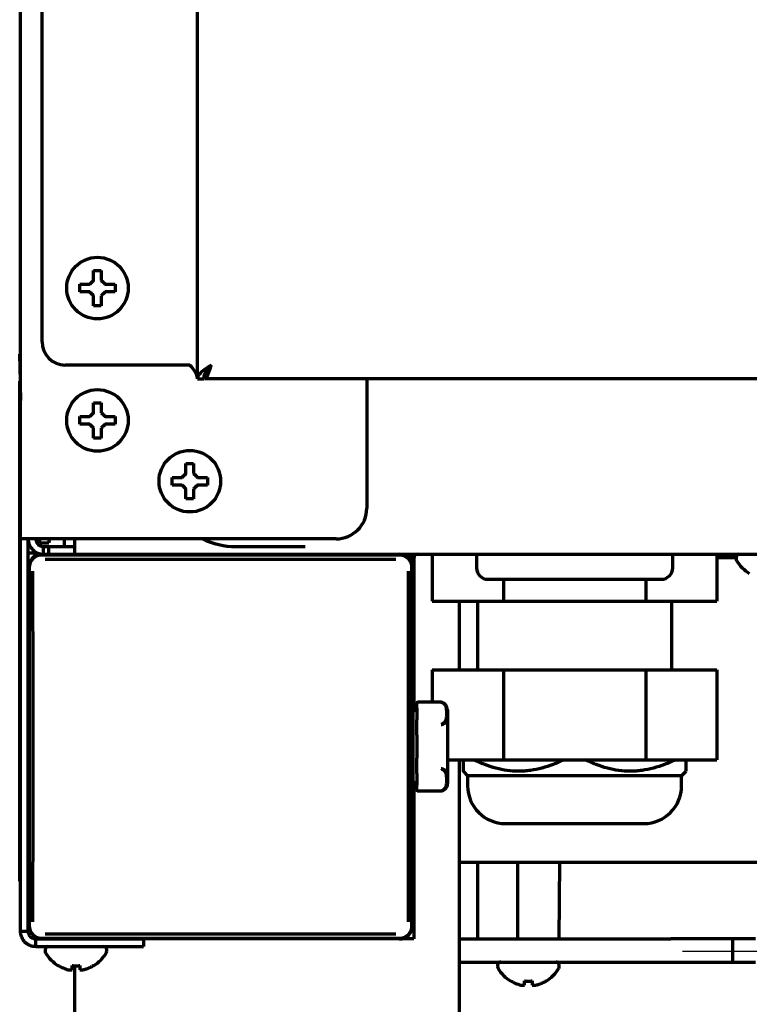
# Model space of a CAD drawing. Units: inches. Extents: x -2405 to 7588, y 441 to 5654.
# Drawn here: x 6659 to 6754, y 2377 to 2505 of the extents above; entities that cross this region are included whole.
import ezdxf

# ---------------------------------------------------------------- set-up
doc = ezdxf.new("R2010")
doc.units = ezdxf.units.IN

# ---------------------------------------------------------------- blocks, each defined once
blk = doc.blocks.new('A$C29D5572B')
at = {"color": 1}
for p, q in [((0, 50), (0, -50)), ((-50, 0), (50, 0))]:
    blk.add_line(p, q, dxfattribs=at)
blk = doc.blocks.new('A$C0F8E2EAE')
blk.add_blockref('A$C29D5572B', (0, 0))

msp = doc.modelspace()

# ---------------------------------------------------------------- linework, layer by layer
at = {"linetype": 'Continuous', "lineweight": 70}
for p, q in [((6659.08, 2437.13), (6659.08, 4088.65)), ((6682.08, 2457.93), (6682.08, 2775.73)), ((6661.88, 2462.73), (6661.88, 2771.43)), ((6666.78, 2469.73), (6666.78, 2470.23)), ((6671.38, 2470.23), (6671.38, 2469.73)), ((6666.78, 2469.23), (6666.78, 2469.73)), ((6671.38, 2469.73), (6671.38, 2469.23)), ((6659.08, 2461.13), (6658.97, 2461.13)), ((6658.97, 2461.13), (6659.04, 2457.63)), ((6681.08, 2459.73), (6664.88, 2459.73)), ((6658.99, 2455.63), (6658.99, 2457.63)), ((6658.99, 2457.63), (6659.04, 2457.63)), ((6659.04, 2457.63), (6659.04, 2455.63)), ((6682.08, 2457.93), (6682.88, 2457.93)), ((6682.98, 2457.93), (6682.98, 2458.43)), ((7527.18, 2457.93), (6682.98, 2457.93)), ((6704.08, 2457.93), (6704.08, 2441.13)), ((6659.04, 2457.19), (6659.08, 2455.13)), ((6658.99, 2394.63), (6658.99, 2455.63)), ((6659.04, 2455.63), (6659.04, 2394.63)), ((6659.04, 2455.13), (6659.08, 2455.13)), ((6666.78, 2452.53), (6666.78, 2453.03)), ((6666.78, 2452.03), (6666.78, 2452.53)), ((6671.38, 2453.03), (6671.38, 2452.53)), ((6671.38, 2452.53), (6671.38, 2452.03)), ((6678.78, 2444.63), (6678.78, 2445.13)), ((6678.78, 2444.13), (6678.78, 2444.63)), ((6683.38, 2445.13), (6683.38, 2444.63)), ((6683.38, 2444.63), (6683.38, 2444.13)), ((6661.08, 2437.13), (6659.08, 2437.13)), ((6659.08, 2386.13), (6659.08, 2437.13)), ((6660.08, 2386.13), (6660.08, 2437.13)), ((6700.08, 2437.13), (6661.08, 2437.13)), ((6661.58, 2436.63), (6661.58, 2437.13)), ((6662.78, 2437.13), (6662.78, 2436.63)), ((6664.78, 2436.13), (6664.78, 2437.13)), ((6666.08, 2437.13), (6666.08, 2435.13)), ((6661.58, 2436.63), (6662.78, 2436.63)), ((6662.08, 2436.13), (6662.75, 2436.13)), ((6662.08, 2435.13), (6662.08, 2436.13)), ((6662.75, 2436.13), (6666.08, 2436.13)), ((6662.75, 2435.13), (6662.75, 2436.13)), ((6687.08, 2436.13), (6694.08, 2436.13)), ((6694.08, 2436.13), (6696.08, 2436.13)), ((6660.08, 2435.33), (6661.08, 2435.33)), ((6708.35, 2435), (6661.8, 2435)), ((6661.88, 2435.13), (6662.08, 2435.13)), ((6662.08, 2435.13), (6662.75, 2435.13)), ((6662.75, 2435.13), (6666.08, 2435.13)), ((6666.08, 2435.13), (7544.08, 2435.13)), ((6709.25, 2434.73), (6710.08, 2434.73)), ((6710.08, 2433.33), (6710.08, 2434.73)), ((6710.18, 2434.63), (6710.18, 2414.73)), ((6712.58, 2435.13), (6712.58, 2429.03)), ((6718.33, 2435.13), (6718.33, 2433.38)), ((6743.83, 2433.38), (6743.83, 2435.13)), ((6749.58, 2435.13), (6749.58, 2429.03)), ((6749.58, 2434.73), (6752.08, 2434.73)), ((6752.08, 2434.73), (6752.08, 2434.53)), ((6660.08, 2386.93), (6660.08, 2433.33)), ((6660.2, 2433.4), (6660.2, 2386.85)), ((6709.95, 2386.85), (6709.95, 2433.4)), ((6710.08, 2433.33), (6710.08, 2386.93)), ((6719.83, 2431.88), (6742.33, 2431.88)), ((6721.83, 2431.88), (6721.83, 2429.03)), ((6740.33, 2431.88), (6740.33, 2429.03)), ((6712.58, 2429.03), (6721.83, 2429.03)), ((6716.08, 2429.03), (6716.08, 2420.13)), ((6718.45, 2429.03), (6718.45, 2420.13)), ((6721.83, 2429.03), (6740.33, 2429.03)), ((6740.33, 2429.03), (6749.58, 2429.03)), ((6743.7, 2420.13), (6743.7, 2429.03)), ((6712.58, 2420.13), (6712.58, 2415.89)), ((6712.58, 2420.13), (6721.83, 2420.13)), ((6721.83, 2420.13), (6721.83, 2408.43)), ((6721.83, 2420.13), (6740.33, 2420.13)), ((6740.33, 2420.13), (6749.58, 2420.13)), ((6740.33, 2420.13), (6740.33, 2408.43)), ((6749.58, 2420.13), (6749.58, 2408.43)), ((6710.08, 2414.63), (6710.58, 2415.13)), ((6710.58, 2415.13), (6710.58, 2415.79)), ((6710.58, 2415.13), (6710.58, 2414.77)), ((6713.75, 2415.89), (6710.68, 2415.89)), ((6713.92, 2415.84), (6713.77, 2415.88)), ((6710.58, 2414.77), (6710.58, 2413.61)), ((6714.58, 2414.9), (6714.58, 2405.35)), ((6710.58, 2412.96), (6710.58, 2413.61)), ((6710.58, 2411.64), (6710.58, 2412.96)), ((6710.58, 2411.64), (6710.58, 2410.48)), ((6710.58, 2410.48), (6710.58, 2409.77)), ((6710.58, 2409.77), (6710.58, 2408.61)), ((6710.58, 2407.3), (6710.58, 2408.61)), ((6714.58, 2408.43), (6721.83, 2408.43)), ((6716.08, 2408.43), (6716.08, 2304.63)), ((6721.83, 2408.43), (6740.33, 2408.43)), ((6740.33, 2408.43), (6749.58, 2408.43)), ((6710.58, 2406.64), (6710.58, 2407.3)), ((6710.58, 2406.64), (6710.58, 2405.48)), ((6716.58, 2406.93), (6717.18, 2406.33)), ((6744.98, 2406.33), (6717.18, 2406.33)), ((6717.18, 2406.33), (6717.18, 2405.03)), ((6744.98, 2406.33), (6745.58, 2406.93)), ((6744.98, 2405.03), (6744.98, 2406.33)), ((6710.58, 2405.13), (6710.08, 2405.63)), ((6710.18, 2405.53), (6710.18, 2385.13)), ((6710.58, 2405.48), (6710.58, 2405.13)), ((6710.58, 2404.47), (6710.58, 2405.13)), ((6710.68, 2404.37), (6713.75, 2404.37)), ((6722.08, 2400.13), (6740.08, 2400.13)), ((6658.99, 2392.63), (6658.99, 2394.63)), ((6659.08, 2395.13), (6659.04, 2395.13)), ((6659.04, 2394.63), (6659.04, 2392.63)), ((6710.08, 2395.13), (6710.19, 2395.13)), ((6716.09, 2395.13), (6758.66, 2395.13)), ((6718.45, 2395.13), (6718.45, 2385.13)), ((6723.7, 2385.13), (6723.7, 2395.13)), ((6729.08, 2385.13), (6729.17, 2395.13)), ((6659.04, 2392.63), (6658.99, 2392.63)), ((6659.08, 2386.13), (6660.08, 2386.13)), ((6661.08, 2385.13), (6674.93, 2385.13)), ((6661.08, 2384.13), (6661.08, 2385.13)), ((6661.8, 2385.25), (6708.35, 2385.25)), ((6708.28, 2385.13), (6661.88, 2385.13)), ((6664.53, 2385.13), (6664.53, 2385.13)), ((6668.03, 2385.13), (6668.03, 2385.13)), ((6675.08, 2385.13), (6674.93, 2385.13)), ((6675.08, 2385.13), (6675.08, 2384.13)), ((6710.18, 2385.13), (6708.28, 2385.13)), ((6716.08, 2385.13), (6743.58, 2385.13)), ((6751.58, 2385.13), (6743.58, 2385.13)), ((6754.58, 2385.13), (6751.58, 2385.13)), ((6751.58, 2385.13), (6751.58, 2382.13)), ((6661.08, 2384.13), (6674.93, 2384.13)), ((6662.28, 2383.73), (6662.28, 2383.53)), ((6670.28, 2383.53), (6670.28, 2383.73)), ((6674.93, 2384.13), (6675.08, 2384.13)), ((6716.08, 2382.13), (6743.58, 2382.13)), ((6721.08, 2381.73), (6721.08, 2381.53)), ((6729.08, 2381.53), (6729.08, 2381.73)), ((6743.58, 2382.13), (6751.58, 2382.13)), ((6751.58, 2382.13), (6754.58, 2382.13)), ((6663.98, 2381.65), (6663.98, 2381.68)), ((6666.08, 2381.68), (6666.08, 2304.63)), ((6668.58, 2381.68), (6668.58, 2381.65)), ((6722.78, 2379.65), (6722.78, 2379.68)), ((6727.38, 2379.68), (6727.38, 2379.65))]:
    msp.add_line(p, q, dxfattribs=at)
for centre in [(6669.08, 2469.73), (6669.08, 2452.53), (6681.08, 2444.63)]:
    msp.add_circle(centre, 4, dxfattribs=at)
for centre, radius, start, end in [((6664.88, 2462.73), 3, 180, 270), ((6700.08, 2441.13), 4, 270, 0), ((6687.08, 2446.13), 10, 244.1573, 270), ((6661.88, 2433.33), 1.8, 90, 180), ((6708.28, 2433.33), 1.8, 0, 90), ((6710.68, 2434.63), 0.5, 90, 180), ((6752.48, 2434.73), 0.4, 90, 180), ((6752.48, 2434.53), 0.4, 180, 210.3012), ((6756.28, 2436.75), 4.8, 210.3012, 238.6273), ((6719.83, 2433.38), 1.5, 180, 270), ((6742.33, 2433.38), 1.5, 270, 0), ((6710.68, 2415.79), 0.1, 90, 180), ((6713.75, 2415.79), 0.1, 79.3614, 90), ((6713.58, 2405.35), 1, 305.4945, 0), ((6722.08, 2405.03), 4.9, 180, 270), ((6740.08, 2405.03), 4.9, 270, 0), ((6710.68, 2404.47), 0.1, 180, 270), ((6713.75, 2404.47), 0.1, 270, 280.6386), ((6713.58, 2405.35), 1, 280.7805, 292.5322), ((6708.28, 2386.93), 1.8, 270, 0), ((6661.88, 2386.93), 1.8, 255.3553, 270), ((6662.68, 2383.73), 0.4, 90, 180), ((6662.68, 2383.53), 0.4, 180, 210.3012), ((6666.48, 2385.75), 4.8, 210.3012, 238.6273), ((6666.08, 2385.75), 4.8, 301.3727, 329.6988), ((6669.88, 2383.73), 0.4, 0, 90), ((6669.88, 2383.53), 0.4, 329.6988, 0), ((6721.48, 2381.73), 0.4, 90, 180), ((6728.68, 2381.73), 0.4, 0, 90), ((6721.48, 2381.53), 0.4, 180, 210.3012), ((6725.28, 2383.75), 4.8, 210.3012, 238.6273), ((6724.88, 2383.75), 4.8, 301.3727, 329.6988), ((6728.68, 2381.53), 0.4, 329.6988, 0)]:
    msp.add_arc(centre, radius, start, end, dxfattribs=at)
for centre, major_axis, ratio, start_param, end_param in [((6661.8, 2433.4), (-1.13, 1.13), 0.999695, 5.497939, 7.068431), ((6685.08, 2437.87), (-193.8, 0), 0.017452, 1.452938, 1.688654), ((6708.35, 2433.4), (1.13, 1.13), 0.999695, 5.497939, 7.068431), ((6657.33, 2410.13), (0, 193.8), 0.017452, 4.594531, 4.830247), ((6712.83, 2410.13), (0, -193.8), 0.017452, 4.594531, 4.830247), ((6661.8, 2386.85), (-1.13, -1.13), 0.999695, 5.497939, 7.068431), ((6708.35, 2386.85), (1.13, -1.13), 0.999695, 5.497939, 7.068431), ((6685.08, 2382.38), (193.8, 0), 0.017452, 1.452938, 1.688654)]:
    msp.add_ellipse(centre, major_axis=major_axis, ratio=ratio, start_param=start_param, end_param=end_param, dxfattribs=at)
for points in [[(6668.58, 2470.73), (6668.58, 2470.78), (6668.58, 2470.89), (6668.58, 2471.05), (6668.58, 2471.21), (6668.58, 2471.37), (6668.58, 2471.52), (6668.58, 2471.67), (6668.58, 2471.84), (6668.58, 2471.96), (6668.58, 2472.03)], [(6668.58, 2472.03), (6668.75, 2472.03), (6669.08, 2472.03), (6669.41, 2472.03), (6669.58, 2472.03)], [(6668.08, 2470.23), (6668.1, 2470.25), (6668.15, 2470.3), (6668.22, 2470.37), (6668.29, 2470.44), (6668.36, 2470.51), (6668.44, 2470.58), (6668.51, 2470.66), (6668.56, 2470.7), (6668.58, 2470.73)], [(6669.58, 2470.73), (6669.61, 2470.7), (6669.66, 2470.65), (6669.73, 2470.58), (6669.8, 2470.51), (6669.87, 2470.44), (6669.94, 2470.37), (6670.01, 2470.3), (6670.06, 2470.25), (6670.08, 2470.23)], [(6670.08, 2470.23), (6670.13, 2470.23), (6670.24, 2470.23), (6670.4, 2470.23), (6670.56, 2470.23), (6670.72, 2470.23), (6670.87, 2470.23), (6671.03, 2470.23), (6671.19, 2470.23), (6671.32, 2470.23), (6671.38, 2470.23)], [(6668.08, 2469.23), (6668.03, 2469.23), (6667.92, 2469.23), (6667.76, 2469.23), (6667.6, 2469.23), (6667.44, 2469.23), (6667.29, 2469.23), (6667.13, 2469.23), (6666.97, 2469.23), (6666.84, 2469.23), (6666.78, 2469.23)], [(6668.58, 2468.73), (6668.55, 2468.75), (6668.5, 2468.81), (6668.43, 2468.88), (6668.36, 2468.95), (6668.29, 2469.02), (6668.22, 2469.09), (6668.15, 2469.16), (6668.1, 2469.2), (6668.08, 2469.23)], [(6670.08, 2469.23), (6670.06, 2469.2), (6670.01, 2469.16), (6669.94, 2469.09), (6669.87, 2469.01), (6669.79, 2468.94), (6669.72, 2468.87), (6669.65, 2468.8), (6669.6, 2468.75), (6669.58, 2468.73)], [(6669.58, 2468.73), (6669.58, 2468.67), (6669.58, 2468.57), (6669.58, 2468.4), (6669.58, 2468.25), (6669.58, 2468.09), (6669.58, 2467.94), (6669.58, 2467.78), (6669.58, 2467.62), (6669.58, 2467.49), (6669.58, 2467.43)], [(6669.58, 2467.43), (6669.41, 2467.43), (6669.08, 2467.43), (6668.75, 2467.43), (6668.58, 2467.43)], [(6682.08, 2457.93), (6682.08, 2458.13), (6681.99, 2458.53), (6681.6, 2459.13), (6681.25, 2459.53), (6681.08, 2459.73)], [(6683.88, 2459.73), (6683.57, 2459.53), (6682.94, 2459.13), (6682.25, 2458.53), (6682.08, 2458.13), (6682.08, 2457.93)], [(6682.98, 2457.93), (6683.05, 2457.93), (6683.2, 2458.02), (6683.43, 2458.42), (6683.65, 2459.02), (6683.8, 2459.49), (6683.88, 2459.73)], [(6668.58, 2453.53), (6668.58, 2453.58), (6668.58, 2453.69), (6668.58, 2453.85), (6668.58, 2454.01), (6668.58, 2454.17), (6668.58, 2454.32), (6668.58, 2454.47), (6668.58, 2454.64), (6668.58, 2454.76), (6668.58, 2454.83)], [(6668.58, 2454.83), (6668.75, 2454.83), (6669.08, 2454.83), (6669.41, 2454.83), (6669.58, 2454.83)], [(6668.08, 2453.03), (6668.1, 2453.05), (6668.15, 2453.1), (6668.22, 2453.17), (6668.29, 2453.24), (6668.36, 2453.31), (6668.44, 2453.38), (6668.51, 2453.46), (6668.56, 2453.5), (6668.58, 2453.53)], [(6669.58, 2453.53), (6669.61, 2453.5), (6669.66, 2453.45), (6669.73, 2453.38), (6669.8, 2453.31), (6669.87, 2453.24), (6669.94, 2453.17), (6670.01, 2453.1), (6670.06, 2453.05), (6670.08, 2453.03)], [(6670.08, 2453.03), (6670.13, 2453.03), (6670.24, 2453.03), (6670.4, 2453.03), (6670.56, 2453.03), (6670.72, 2453.03), (6670.87, 2453.03), (6671.03, 2453.03), (6671.19, 2453.03), (6671.32, 2453.03), (6671.38, 2453.03)], [(6668.08, 2452.03), (6668.03, 2452.03), (6667.92, 2452.03), (6667.76, 2452.03), (6667.6, 2452.03), (6667.44, 2452.03), (6667.29, 2452.03), (6667.13, 2452.03), (6666.97, 2452.03), (6666.84, 2452.03), (6666.78, 2452.03)], [(6668.58, 2451.53), (6668.55, 2451.55), (6668.5, 2451.61), (6668.43, 2451.68), (6668.36, 2451.75), (6668.29, 2451.82), (6668.22, 2451.89), (6668.15, 2451.96), (6668.1, 2452), (6668.08, 2452.03)], [(6670.08, 2452.03), (6670.06, 2452), (6670.01, 2451.96), (6669.94, 2451.89), (6669.87, 2451.81), (6669.79, 2451.74), (6669.72, 2451.67), (6669.65, 2451.6), (6669.6, 2451.55), (6669.58, 2451.53)], [(6669.58, 2451.53), (6669.58, 2451.47), (6669.58, 2451.37), (6669.58, 2451.2), (6669.58, 2451.05), (6669.58, 2450.89), (6669.58, 2450.74), (6669.58, 2450.58), (6669.58, 2450.42), (6669.58, 2450.29), (6669.58, 2450.23)], [(6669.58, 2450.23), (6669.41, 2450.23), (6669.08, 2450.23), (6668.75, 2450.23), (6668.58, 2450.23)], [(6680.58, 2445.63), (6680.58, 2445.68), (6680.58, 2445.79), (6680.58, 2445.95), (6680.58, 2446.11), (6680.58, 2446.27), (6680.58, 2446.42), (6680.58, 2446.57), (6680.58, 2446.74), (6680.58, 2446.86), (6680.58, 2446.93)], [(6680.58, 2446.93), (6680.75, 2446.93), (6681.08, 2446.93), (6681.41, 2446.93), (6681.58, 2446.93)], [(6680.08, 2445.13), (6680.1, 2445.15), (6680.15, 2445.2), (6680.22, 2445.27), (6680.29, 2445.34), (6680.36, 2445.41), (6680.44, 2445.48), (6680.51, 2445.56), (6680.56, 2445.6), (6680.58, 2445.63)], [(6681.58, 2445.63), (6681.61, 2445.6), (6681.66, 2445.55), (6681.73, 2445.48), (6681.8, 2445.41), (6681.87, 2445.34), (6681.94, 2445.27), (6682.01, 2445.2), (6682.06, 2445.15), (6682.08, 2445.13)], [(6682.08, 2445.13), (6682.13, 2445.13), (6682.24, 2445.13), (6682.4, 2445.13), (6682.56, 2445.13), (6682.72, 2445.13), (6682.87, 2445.13), (6683.03, 2445.13), (6683.19, 2445.13), (6683.32, 2445.13), (6683.38, 2445.13)], [(6680.08, 2444.13), (6680.03, 2444.13), (6679.92, 2444.13), (6679.76, 2444.13), (6679.6, 2444.13), (6679.44, 2444.13), (6679.29, 2444.13), (6679.13, 2444.13), (6678.97, 2444.13), (6678.84, 2444.13), (6678.78, 2444.13)], [(6680.58, 2443.63), (6680.55, 2443.65), (6680.5, 2443.71), (6680.43, 2443.78), (6680.36, 2443.85), (6680.29, 2443.92), (6680.22, 2443.99), (6680.15, 2444.06), (6680.1, 2444.1), (6680.08, 2444.13)], [(6682.08, 2444.13), (6682.06, 2444.1), (6682.01, 2444.06), (6681.94, 2443.99), (6681.87, 2443.91), (6681.79, 2443.84), (6681.72, 2443.77), (6681.65, 2443.7), (6681.6, 2443.65), (6681.58, 2443.63)], [(6681.58, 2443.63), (6681.58, 2443.57), (6681.58, 2443.47), (6681.58, 2443.3), (6681.58, 2443.15), (6681.58, 2442.99), (6681.58, 2442.84), (6681.58, 2442.68), (6681.58, 2442.52), (6681.58, 2442.39), (6681.58, 2442.33)], [(6681.58, 2442.33), (6681.41, 2442.33), (6681.08, 2442.33), (6680.75, 2442.33), (6680.58, 2442.33)], [(6660.08, 2437.13), (6660.08, 2436.87), (6660.18, 2436.34), (6660.63, 2435.68), (6661.29, 2435.23), (6661.82, 2435.13), (6662.08, 2435.13)], [(6661.08, 2437.13), (6661.08, 2437.08), (6661.09, 2436.99), (6661.12, 2436.85), (6661.17, 2436.71), (6661.23, 2436.59), (6661.32, 2436.47), (6661.42, 2436.37), (6661.54, 2436.28), (6661.66, 2436.22), (6661.8, 2436.17), (6661.94, 2436.13), (6662.03, 2436.13), (6662.08, 2436.13)], [(6661.08, 2384.13), (6661, 2384.13), (6660.85, 2384.14), (6660.63, 2384.17), (6660.42, 2384.24), (6660.21, 2384.32), (6660.01, 2384.43), (6659.83, 2384.56), (6659.66, 2384.71), (6659.51, 2384.88), (6659.38, 2385.06), (6659.27, 2385.26), (6659.19, 2385.47), (6659.13, 2385.68), (6659.09, 2385.9), (6659.08, 2386.05), (6659.08, 2386.13)], [(6661.08, 2385.13), (6661.03, 2385.13), (6660.92, 2385.14), (6660.77, 2385.17), (6660.62, 2385.23), (6660.49, 2385.32), (6660.37, 2385.42), (6660.27, 2385.54), (6660.18, 2385.67), (6660.12, 2385.82), (6660.09, 2385.97), (6660.08, 2386.08), (6660.08, 2386.13)], [(6665.28, 2381.13), (6665.3, 2381.13), (6665.35, 2381.12), (6665.42, 2381.12), (6665.49, 2381.12), (6665.56, 2381.12), (6665.64, 2381.12), (6665.71, 2381.12), (6665.76, 2381.13), (6665.78, 2381.13)], [(6665.78, 2381.13), (6665.78, 2381.15), (6665.78, 2381.18), (6665.78, 2381.23), (6665.78, 2381.28), (6665.78, 2381.34), (6665.78, 2381.41), (6665.78, 2381.48), (6665.78, 2381.57), (6665.78, 2381.64), (6665.78, 2381.68)], [(6665.78, 2381.68), (6665.95, 2381.66), (6666.28, 2381.64), (6666.61, 2381.66), (6666.78, 2381.68)], [(6666.78, 2381.13), (6666.81, 2381.13), (6666.86, 2381.12), (6666.93, 2381.12), (6667, 2381.12), (6667.07, 2381.12), (6667.14, 2381.12), (6667.21, 2381.12), (6667.26, 2381.13), (6667.28, 2381.13)], [(6667.28, 2381.13), (6667.33, 2381.15), (6667.44, 2381.18), (6667.6, 2381.23), (6667.76, 2381.28), (6667.92, 2381.34), (6668.07, 2381.41), (6668.23, 2381.48), (6668.39, 2381.57), (6668.52, 2381.64), (6668.58, 2381.68)], [(6724.58, 2379.13), (6724.58, 2379.15), (6724.58, 2379.18), (6724.58, 2379.23), (6724.58, 2379.28), (6724.58, 2379.34), (6724.58, 2379.41), (6724.58, 2379.48), (6724.58, 2379.57), (6724.58, 2379.64), (6724.58, 2379.68)], [(6724.58, 2379.68), (6724.75, 2379.66), (6725.08, 2379.64), (6725.41, 2379.66), (6725.58, 2379.68)], [(6726.08, 2379.13), (6726.13, 2379.15), (6726.24, 2379.18), (6726.4, 2379.23), (6726.56, 2379.28), (6726.72, 2379.34), (6726.87, 2379.41), (6727.03, 2379.48), (6727.19, 2379.57), (6727.32, 2379.64), (6727.38, 2379.68)], [(6724.08, 2379.13), (6724.1, 2379.13), (6724.15, 2379.12), (6724.22, 2379.12), (6724.29, 2379.12), (6724.36, 2379.12), (6724.44, 2379.12), (6724.51, 2379.12), (6724.56, 2379.13), (6724.58, 2379.13)], [(6725.58, 2379.13), (6725.61, 2379.13), (6725.66, 2379.12), (6725.73, 2379.12), (6725.8, 2379.12), (6725.87, 2379.12), (6725.94, 2379.12), (6726.01, 2379.12), (6726.06, 2379.13), (6726.08, 2379.13)]]:
    msp.add_open_spline(points, degree=3, dxfattribs=at)
for points, knots in [([(6669.58, 2472.03), (6669.58, 2471.83), (6669.58, 2471.62), (6669.58, 2471.29), (6669.58, 2471.18), (6669.58, 2470.96), (6669.58, 2470.84), (6669.58, 2470.73)], [0, 0, 0, 0, 0.5, 0.5, 0.75, 0.75, 1, 1, 1, 1]), ([(6666.78, 2470.23), (6666.98, 2470.23), (6667.19, 2470.23), (6667.52, 2470.23), (6667.63, 2470.23), (6667.85, 2470.23), (6667.96, 2470.23), (6668.08, 2470.23)], [0, 0, 0, 0, 0.5, 0.5, 0.75, 0.75, 1, 1, 1, 1]), ([(6671.38, 2469.23), (6671.18, 2469.23), (6670.97, 2469.23), (6670.64, 2469.23), (6670.53, 2469.23), (6670.31, 2469.23), (6670.19, 2469.23), (6670.08, 2469.23)], [0, 0, 0, 0, 0.5, 0.5, 0.75, 0.75, 1, 1, 1, 1]), ([(6668.58, 2467.43), (6668.58, 2467.63), (6668.58, 2467.84), (6668.58, 2468.17), (6668.58, 2468.28), (6668.58, 2468.5), (6668.58, 2468.61), (6668.58, 2468.73)], [0, 0, 0, 0, 0.5, 0.5, 0.75, 0.75, 1, 1, 1, 1]), ([(6683.88, 2459.73), (6683.81, 2459.65), (6683.75, 2459.58), (6683.62, 2459.43), (6683.56, 2459.35), (6683.44, 2459.2), (6683.38, 2459.13), (6683.27, 2458.98), (6683.22, 2458.9), (6683.13, 2458.75), (6683.08, 2458.68), (6683.01, 2458.53), (6682.98, 2458.45), (6682.93, 2458.3), (6682.91, 2458.23), (6682.89, 2458.08), (6682.88, 2458), (6682.88, 2457.93)], [0, 0, 0, 0, 0.125, 0.125, 0.25, 0.25, 0.375, 0.375, 0.5, 0.5, 0.625, 0.625, 0.75, 0.75, 0.875, 0.875, 1, 1, 1, 1]), ([(6682.98, 2458.73), (6683.02, 2458.73), (6683.05, 2458.73), (6683.13, 2458.76), (6683.17, 2458.78), (6683.24, 2458.83), (6683.28, 2458.86), (6683.35, 2458.93), (6683.39, 2458.97), (6683.47, 2459.07), (6683.5, 2459.12), (6683.58, 2459.23), (6683.62, 2459.28), (6683.69, 2459.41), (6683.73, 2459.47), (6683.8, 2459.6), (6683.84, 2459.66), (6683.88, 2459.73)], [0, 0, 0, 0, 0.125, 0.125, 0.25, 0.25, 0.375, 0.375, 0.5, 0.5, 0.625, 0.625, 0.75, 0.75, 0.875, 0.875, 1, 1, 1, 1]), ([(6669.58, 2454.83), (6669.58, 2454.63), (6669.58, 2454.42), (6669.58, 2454.09), (6669.58, 2453.98), (6669.58, 2453.76), (6669.58, 2453.64), (6669.58, 2453.53)], [0, 0, 0, 0, 0.5, 0.5, 0.75, 0.75, 1, 1, 1, 1]), ([(6666.78, 2453.03), (6666.98, 2453.03), (6667.19, 2453.03), (6667.52, 2453.03), (6667.63, 2453.03), (6667.85, 2453.03), (6667.96, 2453.03), (6668.08, 2453.03)], [0, 0, 0, 0, 0.5, 0.5, 0.75, 0.75, 1, 1, 1, 1]), ([(6668.58, 2450.23), (6668.58, 2450.43), (6668.58, 2450.64), (6668.58, 2450.97), (6668.58, 2451.08), (6668.58, 2451.3), (6668.58, 2451.41), (6668.58, 2451.53)], [0, 0, 0, 0, 0.5, 0.5, 0.75, 0.75, 1, 1, 1, 1]), ([(6671.38, 2452.03), (6671.18, 2452.03), (6670.97, 2452.03), (6670.64, 2452.03), (6670.53, 2452.03), (6670.31, 2452.03), (6670.19, 2452.03), (6670.08, 2452.03)], [0, 0, 0, 0, 0.5, 0.5, 0.75, 0.75, 1, 1, 1, 1]), ([(6681.58, 2446.93), (6681.58, 2446.73), (6681.58, 2446.52), (6681.58, 2446.19), (6681.58, 2446.08), (6681.58, 2445.86), (6681.58, 2445.74), (6681.58, 2445.63)], [0, 0, 0, 0, 0.5, 0.5, 0.75, 0.75, 1, 1, 1, 1]), ([(6678.78, 2445.13), (6678.98, 2445.13), (6679.19, 2445.13), (6679.52, 2445.13), (6679.63, 2445.13), (6679.85, 2445.13), (6679.96, 2445.13), (6680.08, 2445.13)], [0, 0, 0, 0, 0.5, 0.5, 0.75, 0.75, 1, 1, 1, 1]), ([(6680.58, 2442.33), (6680.58, 2442.53), (6680.58, 2442.74), (6680.58, 2443.07), (6680.58, 2443.18), (6680.58, 2443.4), (6680.58, 2443.51), (6680.58, 2443.63)], [0, 0, 0, 0, 0.5, 0.5, 0.75, 0.75, 1, 1, 1, 1]), ([(6683.38, 2444.13), (6683.18, 2444.13), (6682.97, 2444.13), (6682.64, 2444.13), (6682.53, 2444.13), (6682.31, 2444.13), (6682.19, 2444.13), (6682.08, 2444.13)], [0, 0, 0, 0, 0.5, 0.5, 0.75, 0.75, 1, 1, 1, 1]), ([(6662.8, 2437.13), (6662.8, 2437.1), (6662.79, 2437), (6662.78, 2436.84), (6662.78, 2436.7), (6662.78, 2436.63)], [0, 0, 0, 0, 0.166667, 0.583333, 1, 1, 1, 1]), ([(6713.75, 2413.04), (6713.78, 2413.05), (6713.8, 2413.06), (6713.85, 2413.07), (6713.86, 2413.07), (6713.89, 2413.08), (6713.9, 2413.09), (6713.94, 2413.1), (6713.96, 2413.11), (6714, 2413.14), (6714.03, 2413.15), (6714.08, 2413.19), (6714.12, 2413.21), (6714.18, 2413.27), (6714.21, 2413.3), (6714.24, 2413.34), (6714.25, 2413.36), (6714.27, 2413.39), (6714.28, 2413.4), (6714.31, 2413.45), (6714.33, 2413.48), (6714.37, 2413.57), (6714.39, 2413.63), (6714.41, 2413.73), (6714.42, 2413.76), (6714.43, 2413.82), (6714.44, 2413.86), (6714.45, 2413.95), (6714.46, 2414.01), (6714.46, 2414.14), (6714.47, 2414.27), (6714.47, 2414.46), (6714.47, 2414.59), (6714.47, 2414.71), (6714.46, 2414.78), (6714.46, 2414.9), (6714.45, 2414.97), (6714.44, 2415.06), (6714.43, 2415.09), (6714.42, 2415.16), (6714.41, 2415.19), (6714.39, 2415.28), (6714.37, 2415.34), (6714.33, 2415.44), (6714.31, 2415.47), (6714.27, 2415.53), (6714.25, 2415.56), (6714.22, 2415.6), (6714.2, 2415.62), (6714.18, 2415.65), (6714.16, 2415.66), (6714.12, 2415.7), (6714.08, 2415.73), (6714.02, 2415.77), (6714, 2415.78), (6713.96, 2415.8), (6713.94, 2415.81), (6713.9, 2415.83), (6713.89, 2415.83), (6713.86, 2415.84), (6713.85, 2415.85), (6713.8, 2415.86), (6713.78, 2415.87), (6713.75, 2415.87)], [0, 0, 0, 0, 0.015625, 0.015625, 0.023437, 0.023437, 0.03125, 0.03125, 0.046875, 0.046875, 0.0625, 0.0625, 0.09375, 0.09375, 0.125, 0.125, 0.140625, 0.140625, 0.15625, 0.15625, 0.1875, 0.1875, 0.25, 0.25, 0.28125, 0.28125, 0.3125, 0.3125, 0.375, 0.375, 0.4375, 0.5, 0.5625, 0.5625, 0.625, 0.625, 0.6875, 0.6875, 0.71875, 0.71875, 0.75, 0.75, 0.8125, 0.8125, 0.84375, 0.84375, 0.875, 0.875, 0.890625, 0.890625, 0.90625, 0.90625, 0.9375, 0.9375, 0.953125, 0.953125, 0.96875, 0.96875, 0.976563, 0.976563, 0.984375, 0.984375, 1, 1, 1, 1]), ([(6713.76, 2413.01), (6713.8, 2413.01), (6713.83, 2413.02), (6713.88, 2413.03), (6713.91, 2413.04), (6713.97, 2413.06), (6713.99, 2413.07), (6714.03, 2413.08), (6714.04, 2413.09), (6714.06, 2413.1), (6714.07, 2413.11), (6714.13, 2413.14), (6714.16, 2413.16), (6714.23, 2413.21), (6714.26, 2413.24), (6714.3, 2413.28), (6714.32, 2413.3), (6714.34, 2413.33), (6714.35, 2413.34), (6714.38, 2413.38), (6714.4, 2413.41), (6714.45, 2413.5), (6714.47, 2413.56), (6714.5, 2413.65), (6714.51, 2413.68), (6714.52, 2413.75), (6714.53, 2413.78), (6714.55, 2413.87), (6714.55, 2413.93), (6714.56, 2414.06), (6714.56, 2414.13), (6714.57, 2414.25), (6714.57, 2414.38), (6714.57, 2414.52), (6714.56, 2414.65), (6714.56, 2414.71), (6714.55, 2414.85), (6714.55, 2414.92), (6714.53, 2415.02), (6714.52, 2415.05), (6714.51, 2415.12), (6714.5, 2415.15), (6714.47, 2415.26), (6714.45, 2415.32), (6714.4, 2415.42), (6714.38, 2415.46), (6714.34, 2415.52), (6714.32, 2415.55), (6714.28, 2415.6), (6714.26, 2415.62), (6714.23, 2415.65), (6714.21, 2415.66), (6714.16, 2415.71), (6714.13, 2415.74), (6714.07, 2415.77), (6714.06, 2415.78), (6714.04, 2415.79), (6714.03, 2415.79), (6713.99, 2415.81), (6713.96, 2415.82), (6713.92, 2415.84), (6713.91, 2415.84), (6713.88, 2415.85), (6713.87, 2415.86), (6713.83, 2415.87), (6713.79, 2415.88), (6713.76, 2415.88)], [0, 0, 0, 0, 0.015625, 0.015625, 0.03125, 0.03125, 0.046875, 0.046875, 0.054688, 0.054688, 0.0625, 0.0625, 0.09375, 0.09375, 0.125, 0.125, 0.140625, 0.140625, 0.15625, 0.15625, 0.1875, 0.1875, 0.25, 0.25, 0.28125, 0.28125, 0.3125, 0.3125, 0.375, 0.375, 0.4375, 0.4375, 0.5, 0.5625, 0.5625, 0.625, 0.625, 0.6875, 0.6875, 0.71875, 0.71875, 0.75, 0.75, 0.8125, 0.8125, 0.84375, 0.84375, 0.875, 0.875, 0.890625, 0.890625, 0.90625, 0.90625, 0.9375, 0.9375, 0.945313, 0.945313, 0.953125, 0.953125, 0.96875, 0.96875, 0.976563, 0.976563, 0.984375, 0.984375, 1, 1, 1, 1]), ([(6716.58, 2408.43), (6716.58, 2408.2), (6716.58, 2407.99), (6716.58, 2407.63), (6716.58, 2407.47), (6716.58, 2407.21), (6716.58, 2407.11), (6716.58, 2406.97), (6716.58, 2406.93), (6716.58, 2406.93), (6716.58, 2406.93), (6716.58, 2406.93)], [0, 0, 0, 0, 0.248957, 0.248957, 0.497915, 0.497915, 0.746872, 0.746872, 0.99583, 0.99583, 1, 1, 1, 1]), ([(6729.69, 2408.43), (6729.22, 2408.2), (6728.75, 2407.99), (6727.8, 2407.63), (6727.32, 2407.47), (6726.34, 2407.21), (6725.85, 2407.1), (6725.1, 2407), (6724.85, 2406.97), (6724.53, 2406.95), (6724.47, 2406.95), (6724.34, 2406.94), (6724.28, 2406.94), (6724.08, 2406.93), (6723.96, 2406.93), (6723.32, 2406.93), (6722.82, 2406.96), (6721.83, 2407.1), (6721.34, 2407.2), (6720.36, 2407.46), (6719.88, 2407.62), (6719.28, 2407.85), (6719.15, 2407.9), (6718.92, 2408), (6718.8, 2408.05), (6718.44, 2408.2), (6718.21, 2408.31), (6717.97, 2408.43)], [0, 0, 0, 0, 0.125, 0.125, 0.25, 0.25, 0.375, 0.375, 0.4375, 0.4375, 0.453125, 0.453125, 0.46875, 0.46875, 0.5, 0.5, 0.625, 0.625, 0.75, 0.75, 0.875, 0.875, 0.90625, 0.90625, 0.9375, 0.9375, 1, 1, 1, 1]), ([(6744.19, 2408.43), (6743.72, 2408.2), (6743.25, 2407.99), (6742.3, 2407.63), (6741.82, 2407.47), (6740.84, 2407.21), (6740.35, 2407.1), (6739.6, 2407), (6739.35, 2406.97), (6739.03, 2406.95), (6738.97, 2406.95), (6738.84, 2406.94), (6738.78, 2406.94), (6738.58, 2406.93), (6738.46, 2406.93), (6737.82, 2406.93), (6737.32, 2406.96), (6736.33, 2407.1), (6735.84, 2407.2), (6734.86, 2407.46), (6734.38, 2407.62), (6733.78, 2407.85), (6733.65, 2407.9), (6733.42, 2408), (6733.3, 2408.05), (6732.94, 2408.2), (6732.71, 2408.31), (6732.47, 2408.43)], [0, 0, 0, 0, 0.125, 0.125, 0.25, 0.25, 0.375, 0.375, 0.4375, 0.4375, 0.453125, 0.453125, 0.46875, 0.46875, 0.5, 0.5, 0.625, 0.625, 0.75, 0.75, 0.875, 0.875, 0.90625, 0.90625, 0.9375, 0.9375, 1, 1, 1, 1]), ([(6745.58, 2406.93), (6745.58, 2406.93), (6745.58, 2406.93), (6745.58, 2406.93), (6745.58, 2406.93), (6745.58, 2406.94), (6745.58, 2406.97), (6745.58, 2407), (6745.58, 2407.1), (6745.58, 2407.2), (6745.58, 2407.46), (6745.58, 2407.62), (6745.58, 2407.83), (6745.58, 2407.85), (6745.58, 2407.9), (6745.58, 2407.97), (6745.58, 2408.15), (6745.58, 2408.31), (6745.58, 2408.43)], [0, 0, 0, 0, 0.027176, 0.027176, 0.058558, 0.121321, 0.121321, 0.246846, 0.246846, 0.497897, 0.497897, 0.748949, 0.748949, 0.78033, 0.78033, 0.811712, 0.874474, 1, 1, 1, 1]), ([(6713.75, 2404.38), (6713.78, 2404.39), (6713.8, 2404.4), (6713.85, 2404.41), (6713.86, 2404.41), (6713.89, 2404.42), (6713.9, 2404.43), (6713.94, 2404.44), (6713.96, 2404.45), (6714, 2404.48), (6714.02, 2404.49), (6714.08, 2404.53), (6714.12, 2404.55), (6714.18, 2404.61), (6714.2, 2404.64), (6714.24, 2404.68), (6714.25, 2404.7), (6714.27, 2404.73), (6714.28, 2404.74), (6714.31, 2404.79), (6714.33, 2404.82), (6714.37, 2404.91), (6714.39, 2404.97), (6714.41, 2405.07), (6714.42, 2405.1), (6714.43, 2405.16), (6714.44, 2405.19), (6714.45, 2405.29), (6714.46, 2405.35), (6714.46, 2405.48), (6714.47, 2405.61), (6714.47, 2405.8), (6714.47, 2405.92), (6714.47, 2406.05), (6714.46, 2406.12), (6714.46, 2406.24), (6714.45, 2406.31), (6714.44, 2406.4), (6714.43, 2406.43), (6714.42, 2406.5), (6714.41, 2406.53), (6714.39, 2406.62), (6714.37, 2406.68), (6714.33, 2406.78), (6714.31, 2406.81), (6714.27, 2406.87), (6714.25, 2406.9), (6714.22, 2406.94), (6714.2, 2406.96), (6714.18, 2406.99), (6714.16, 2407), (6714.12, 2407.04), (6714.08, 2407.07), (6714.02, 2407.11), (6714, 2407.12), (6713.96, 2407.14), (6713.94, 2407.15), (6713.9, 2407.17), (6713.89, 2407.17), (6713.86, 2407.18), (6713.85, 2407.19), (6713.8, 2407.2), (6713.78, 2407.21), (6713.75, 2407.21)], [0, 0, 0, 0, 0.015625, 0.015625, 0.023437, 0.023437, 0.03125, 0.03125, 0.046875, 0.046875, 0.0625, 0.0625, 0.09375, 0.09375, 0.125, 0.125, 0.140625, 0.140625, 0.15625, 0.15625, 0.1875, 0.1875, 0.25, 0.25, 0.28125, 0.28125, 0.3125, 0.3125, 0.375, 0.375, 0.4375, 0.5, 0.5625, 0.5625, 0.625, 0.625, 0.6875, 0.6875, 0.71875, 0.71875, 0.75, 0.75, 0.8125, 0.8125, 0.84375, 0.84375, 0.875, 0.875, 0.890625, 0.890625, 0.90625, 0.90625, 0.9375, 0.9375, 0.953125, 0.953125, 0.96875, 0.96875, 0.976562, 0.976562, 0.984375, 0.984375, 1, 1, 1, 1]), ([(6713.76, 2404.37), (6713.79, 2404.38), (6713.82, 2404.38), (6713.88, 2404.4), (6713.91, 2404.41), (6713.96, 2404.43), (6713.99, 2404.44), (6714.03, 2404.46), (6714.04, 2404.47), (6714.06, 2404.48), (6714.07, 2404.49), (6714.13, 2404.52), (6714.16, 2404.55), (6714.23, 2404.61), (6714.26, 2404.64), (6714.3, 2404.69), (6714.32, 2404.7), (6714.34, 2404.73), (6714.35, 2404.75), (6714.38, 2404.8), (6714.4, 2404.83), (6714.45, 2404.93), (6714.47, 2405), (6714.5, 2405.1), (6714.51, 2405.14), (6714.52, 2405.2), (6714.53, 2405.24), (6714.55, 2405.34), (6714.55, 2405.41), (6714.56, 2405.54), (6714.56, 2405.61), (6714.57, 2405.74), (6714.57, 2405.87), (6714.57, 2406), (6714.56, 2406.13), (6714.56, 2406.2), (6714.55, 2406.32), (6714.55, 2406.38), (6714.53, 2406.48), (6714.52, 2406.51), (6714.51, 2406.57), (6714.5, 2406.6), (6714.47, 2406.69), (6714.45, 2406.75), (6714.4, 2406.84), (6714.38, 2406.87), (6714.34, 2406.93), (6714.32, 2406.96), (6714.28, 2407), (6714.26, 2407.02), (6714.23, 2407.04), (6714.21, 2407.06), (6714.16, 2407.09), (6714.13, 2407.12), (6714.07, 2407.15), (6714.06, 2407.15), (6714.04, 2407.17), (6714.03, 2407.17), (6713.99, 2407.19), (6713.96, 2407.2), (6713.93, 2407.21), (6713.91, 2407.21), (6713.88, 2407.22), (6713.87, 2407.23), (6713.83, 2407.24), (6713.8, 2407.24), (6713.76, 2407.25)], [0, 0, 0, 0, 0.015625, 0.015625, 0.03125, 0.03125, 0.046875, 0.046875, 0.054687, 0.054687, 0.0625, 0.0625, 0.09375, 0.09375, 0.125, 0.125, 0.140625, 0.140625, 0.15625, 0.15625, 0.1875, 0.1875, 0.25, 0.25, 0.28125, 0.28125, 0.3125, 0.3125, 0.375, 0.375, 0.4375, 0.4375, 0.5, 0.5625, 0.5625, 0.625, 0.625, 0.6875, 0.6875, 0.71875, 0.71875, 0.75, 0.75, 0.8125, 0.8125, 0.84375, 0.84375, 0.875, 0.875, 0.890625, 0.890625, 0.90625, 0.90625, 0.9375, 0.9375, 0.945312, 0.945312, 0.953125, 0.953125, 0.96875, 0.96875, 0.976562, 0.976562, 0.984375, 0.984375, 1, 1, 1, 1]), ([(6663.98, 2381.68), (6664.18, 2381.56), (6664.39, 2381.45), (6664.72, 2381.31), (6664.83, 2381.27), (6665.05, 2381.2), (6665.16, 2381.16), (6665.28, 2381.13)], [0, 0, 0, 0, 0.5, 0.5, 0.75, 0.75, 1, 1, 1, 1]), ([(6666.78, 2381.68), (6666.78, 2381.56), (6666.78, 2381.45), (6666.78, 2381.31), (6666.78, 2381.27), (6666.78, 2381.2), (6666.78, 2381.16), (6666.78, 2381.13)], [0, 0, 0, 0, 0.5, 0.5, 0.75, 0.75, 1, 1, 1, 1]), ([(6722.78, 2379.68), (6722.98, 2379.56), (6723.19, 2379.45), (6723.52, 2379.31), (6723.63, 2379.27), (6723.85, 2379.2), (6723.96, 2379.16), (6724.08, 2379.13)], [0, 0, 0, 0, 0.5, 0.5, 0.75, 0.75, 1, 1, 1, 1]), ([(6725.58, 2379.68), (6725.58, 2379.56), (6725.58, 2379.45), (6725.58, 2379.31), (6725.58, 2379.27), (6725.58, 2379.2), (6725.58, 2379.16), (6725.58, 2379.13)], [0, 0, 0, 0, 0.5, 0.5, 0.75, 0.75, 1, 1, 1, 1])]:
    msp.add_open_spline(points, degree=3, knots=knots, dxfattribs=at)

# ---------------------------------------------------------------- block references
msp.add_blockref('A$C0F8E2EAE', (6795.08, 2383.53))

doc.saveas('drawing.dxf')
